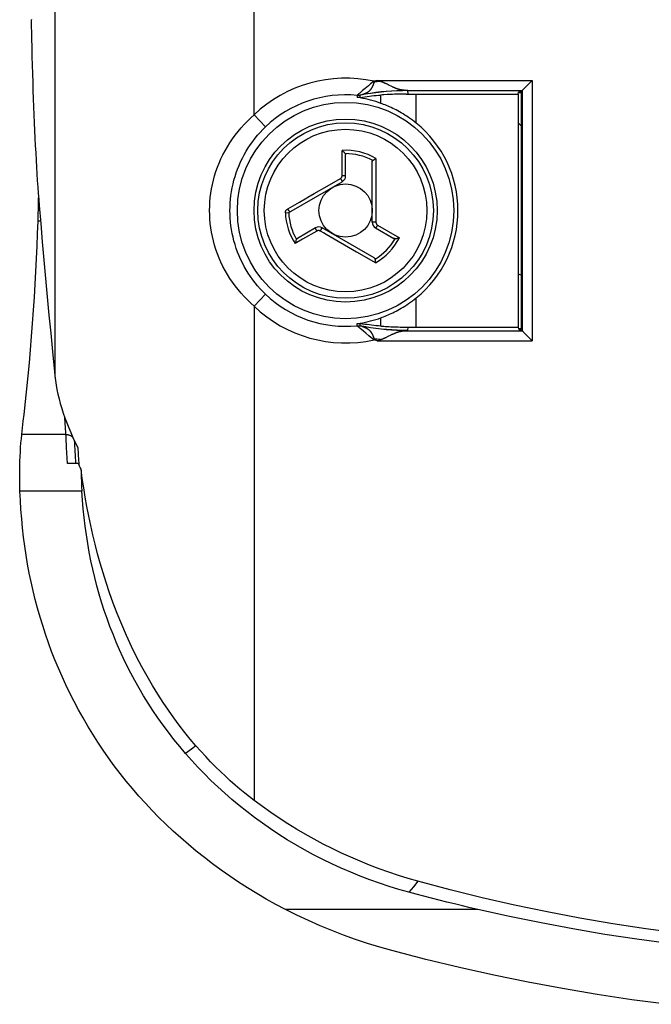
# Model space of a CAD drawing. Units: millimetres. Extents: x 127 to 180, y -19 to 239.
# Drawn here: x 127 to 145, y -19 to 11 of the extents above; entities that cross this region are included whole.
import ezdxf

# ---------------------------------------------------------------- set-up
doc = ezdxf.new("R2010")
doc.units = ezdxf.units.MM
doc.header["$LTSCALE"] = 16.335
doc.layers.get('0').update_dxf_attribs({"linetype": 'CONTINUOUS'})
for name, color, linetype in [('ASSI', 7, 'CONTINUOUS'), ('DRAFT', 7, 'CONTINUOUS'), ('RACCORDO', 7, 'CONTINUOUS'), ('SUPERFICI', 7, 'CONTINUOUS')]:
    doc.layers.add(name, color=color, linetype=linetype)

msp = doc.modelspace()

# ---------------------------------------------------------------- linework, layer by layer
at = {"color": 253, "linetype": 'CONTINUOUS'}
for p, q in [((136.214, 5.869), (136.214, 6.622)), ((137.229, 6.377), (137.229, 5.579)), ((135.761, 5.549), (136.163, 5.781)), ((135.369, 5.323), (135.761, 5.549)), ((137.229, 5.579), (137.229, 5.319)), ((134.577, 4.865), (134.934, 5.071)), ((134.934, 5.071), (135.154, 5.198)), ((135.154, 5.198), (135.179, 5.213)), ((135.179, 5.213), (135.369, 5.323)), ((137.229, 5.319), (137.229, 4.847)), ((134.507, 4.748), (134.607, 4.752)), ((137.229, 4.847), (137.229, 4.815)), ((135.453, 4.2), (135.023, 3.952)), ((135.737, 4.095), (135.651, 4.144)), ((137.279, 4.376), (137.931, 3.999)), ((135.023, 3.952), (134.801, 3.823)), ((136.648, 3.568), (135.737, 4.095)), ((136.677, 3.552), (136.648, 3.568)), ((137.212, 3.243), (136.677, 3.552))]:
    msp.add_line(p, q, dxfattribs=at)
at = {"color": 7, "linetype": 'CONTINUOUS'}
for p, q in [((136.304, 6.525), (136.288, 6.545)), ((136.316, 5.854), (136.316, 6.488)), ((137.116, 4.468), (137.116, 6.274)), ((137.229, 6.377), (137.205, 6.364)), ((134.607, 4.752), (136.216, 5.681)), ((135.416, 4.295), (134.867, 3.978)), ((137.179, 3.392), (135.616, 4.295)), ((137.216, 4.295), (137.765, 3.978)), ((134.841, 3.95), (134.831, 3.926)), ((137.802, 3.97), (137.828, 3.974)), ((137.212, 3.243), (137.212, 3.27))]:
    msp.add_line(p, q, dxfattribs=at)
for points in [[(136.288, 6.545), (136.279, 6.556), (136.269, 6.567), (136.258, 6.578), (136.248, 6.59), (136.237, 6.601), (136.226, 6.611), (136.214, 6.622)], [(136.304, 6.525), (136.306, 6.521), (136.308, 6.517), (136.31, 6.514), (136.312, 6.51), (136.313, 6.505), (136.314, 6.501), (136.315, 6.497), (136.315, 6.492), (136.316, 6.488)], [(137.116, 6.274), (137.116, 6.28), (137.117, 6.286), (137.118, 6.292), (137.119, 6.297), (137.121, 6.301), (137.124, 6.306), (137.127, 6.31), (137.13, 6.313), (137.134, 6.317)], [(137.205, 6.364), (137.194, 6.357), (137.182, 6.35), (137.171, 6.343), (137.161, 6.336), (137.151, 6.33), (137.142, 6.323), (137.134, 6.317)], [(134.831, 3.926), (134.826, 3.912), (134.821, 3.898), (134.817, 3.884), (134.813, 3.869), (134.808, 3.854), (134.805, 3.839), (134.801, 3.823)], [(134.841, 3.95), (134.843, 3.953), (134.845, 3.957), (134.847, 3.961), (134.85, 3.964), (134.853, 3.967), (134.856, 3.97), (134.859, 3.973), (134.863, 3.976), (134.867, 3.978)], [(137.802, 3.97), (137.798, 3.97), (137.794, 3.97), (137.789, 3.97), (137.785, 3.971), (137.781, 3.972), (137.777, 3.973), (137.773, 3.974), (137.769, 3.976), (137.765, 3.978)], [(137.828, 3.974), (137.842, 3.976), (137.857, 3.979), (137.871, 3.983), (137.887, 3.986), (137.902, 3.99), (137.917, 3.994), (137.931, 3.999)], [(137.179, 3.392), (137.184, 3.389), (137.189, 3.386), (137.193, 3.382), (137.197, 3.378), (137.2, 3.374), (137.203, 3.369), (137.205, 3.365), (137.206, 3.36), (137.207, 3.356)], [(137.212, 3.27), (137.212, 3.283), (137.212, 3.297), (137.211, 3.31), (137.211, 3.322), (137.21, 3.334), (137.209, 3.345), (137.207, 3.356)], [(128.376, -2.986), (128.376, -3.053), (128.378, -3.19), (128.382, -3.33), (128.388, -3.472), (128.395, -3.616)]]:
    msp.add_lwpolyline(points, dxfattribs=at)
at = {"color": 253, "linetype": 'CONTINUOUS'}
for points in [[(136.163, 5.781), (136.171, 5.786), (136.178, 5.791), (136.184, 5.797), (136.19, 5.804), (136.196, 5.811), (136.2, 5.818), (136.205, 5.826), (136.208, 5.834), (136.211, 5.843), (136.213, 5.851), (136.214, 5.86), (136.214, 5.869)], [(136.163, 5.781), (136.169, 5.771), (136.175, 5.762), (136.18, 5.752), (136.186, 5.742), (136.191, 5.733), (136.195, 5.724), (136.2, 5.716), (136.204, 5.709), (136.207, 5.702), (136.21, 5.696), (136.212, 5.691), (136.214, 5.687), (136.215, 5.684), (136.216, 5.682), (136.216, 5.681)], [(136.214, 5.869), (136.227, 5.869), (136.24, 5.869), (136.253, 5.868), (136.265, 5.867), (136.276, 5.866), (136.286, 5.865), (136.295, 5.863), (136.302, 5.862), (136.308, 5.86), (136.312, 5.858), (136.315, 5.856), (136.316, 5.854)], [(134.507, 4.748), (134.507, 4.755), (134.507, 4.763), (134.508, 4.77), (134.51, 4.777), (134.512, 4.785), (134.514, 4.792), (134.517, 4.8), (134.521, 4.807), (134.525, 4.815)], [(134.525, 4.815), (134.53, 4.821), (134.534, 4.828), (134.539, 4.834), (134.545, 4.84), (134.551, 4.846), (134.557, 4.851), (134.563, 4.856), (134.57, 4.861), (134.577, 4.865)], [(134.577, 4.865), (134.583, 4.856), (134.588, 4.846), (134.594, 4.836), (134.6, 4.827), (134.606, 4.818), (134.612, 4.81), (134.618, 4.803), (134.624, 4.796), (134.629, 4.791), (134.634, 4.786), (134.639, 4.782), (134.643, 4.78), (134.647, 4.778), (134.65, 4.777), (134.652, 4.778)], [(137.229, 4.815), (137.229, 4.579), (137.229, 4.54), (137.229, 4.463)], [(137.229, 4.463), (137.217, 4.463), (137.206, 4.463), (137.195, 4.463), (137.184, 4.464), (137.173, 4.464), (137.163, 4.464), (137.154, 4.464), (137.145, 4.465), (137.138, 4.465), (137.131, 4.466), (137.126, 4.466), (137.121, 4.467), (137.118, 4.467), (137.116, 4.468), (137.116, 4.468)], [(137.229, 4.463), (137.229, 4.454), (137.23, 4.446), (137.232, 4.437), (137.235, 4.429), (137.238, 4.421), (137.242, 4.413), (137.247, 4.405), (137.252, 4.398), (137.258, 4.392), (137.265, 4.386), (137.272, 4.38), (137.279, 4.376)], [(135.453, 4.2), (135.447, 4.211), (135.441, 4.223), (135.435, 4.234), (135.43, 4.245), (135.425, 4.255), (135.421, 4.264), (135.418, 4.272), (135.416, 4.28), (135.414, 4.286), (135.414, 4.29), (135.414, 4.293), (135.416, 4.295)], [(135.555, 4.2), (135.547, 4.204), (135.539, 4.207), (135.53, 4.21), (135.522, 4.212), (135.513, 4.213), (135.504, 4.213), (135.495, 4.213), (135.486, 4.212), (135.478, 4.21), (135.469, 4.207), (135.461, 4.204), (135.453, 4.2)], [(135.555, 4.2), (135.56, 4.21), (135.566, 4.219), (135.572, 4.229), (135.577, 4.238), (135.583, 4.248), (135.588, 4.256), (135.593, 4.264), (135.597, 4.271), (135.602, 4.278), (135.605, 4.283), (135.609, 4.288), (135.611, 4.291), (135.613, 4.294), (135.615, 4.295), (135.616, 4.295)], [(135.651, 4.144), (135.58, 4.185), (135.555, 4.2)], [(137.279, 4.376), (137.273, 4.364), (137.266, 4.353), (137.259, 4.343), (137.252, 4.333), (137.246, 4.324), (137.24, 4.316), (137.234, 4.309), (137.229, 4.303), (137.224, 4.299), (137.221, 4.296), (137.218, 4.295), (137.216, 4.295)]]:
    msp.add_lwpolyline(points, dxfattribs=at)
at = {"color": 7, "linetype": 'CONTINUOUS'}
for radius in [2.75, 0.8]:
    msp.add_circle((136.316, 4.815), radius, dxfattribs=at)
at = {"color": 253, "linetype": 'CONTINUOUS'}
for radius in [2.636, 2.442]:
    msp.add_circle((136.316, 4.815), radius, dxfattribs=at)
for radius, start, end in [(1.81, 59.7023, 93.2134), (1.71, 61.4247, 90.3977), (1.81, 182.1073, 213.2134), (1.71, 182.1073, 210.3977), (1.71, 301.4247, 330.3977), (1.81, 299.7023, 333.2134)]:
    msp.add_arc((136.316, 4.815), radius, start, end, dxfattribs=at)
at = {"color": 7, "linetype": 'CONTINUOUS'}
for centre, start, end in [((136.116, 5.854), 300, 360), ((137.316, 4.468), 180, 240), ((135.516, 4.122), 60, 120)]:
    msp.add_arc(centre, 0.2, start, end, dxfattribs=at)
at = {"layer": 'ASSI', "color": 7, "linetype": 'CONTINUOUS'}
msp.add_line((126.871, 10.523), (126.883, 9.98), dxfattribs=at)
for points in [[(126.88, 10.559), (126.871, 10.523)], [(126.883, 9.98), (126.889, 9.712), (126.896, 9.447), (126.903, 9.185), (126.911, 8.926), (126.919, 8.67), (126.927, 8.418), (126.936, 8.17), (126.945, 7.926), (126.954, 7.686), (126.964, 7.45), (126.975, 7.218), (126.985, 6.99), (126.996, 6.767), (127.008, 6.547), (127.019, 6.332), (127.032, 6.122), (127.044, 5.917), (127.057, 5.717), (127.07, 5.522), (127.084, 5.333), (127.098, 5.15), (127.113, 4.971)], [(127.091, 4.88), (127.094, 5.083), (127.095, 5.196)], [(127.08, 4.492), (127.086, 4.684), (127.091, 4.88)]]:
    msp.add_lwpolyline(points, dxfattribs=at)
at = {"layer": 'DRAFT', "color": 7, "linetype": 'CONTINUOUS'}
for p, q in [((141.497, 8.315), (141.511, 8.369)), ((141.497, 8.315), (141.497, 1.315)), ((141.516, 8.388), (141.602, 8.388)), ((141.516, 8.388), (141.516, 8.365)), ((141.516, 8.365), (141.602, 8.365)), ((141.602, 1.241), (141.602, 8.388)), ((141.497, 1.315), (141.511, 1.26)), ((141.602, 1.265), (141.516, 1.265)), ((141.516, 1.265), (141.516, 1.241)), ((141.516, 1.241), (141.602, 1.241))]:
    msp.add_line(p, q, dxfattribs=at)
msp.add_circle((136.316, 4.815), 3.25, dxfattribs=at)
at = {"layer": 'RACCORDO', "color": 253, "linetype": 'CONTINUOUS'}
for p, q in [((133.569, 7.691), (133.569, 125.139)), ((127.586, 50.093), (127.586, -0.155)), ((137.068, 8.617), (137.001, 8.562)), ((137.265, 8.723), (137.17, 8.699)), ((137.177, 8.669), (137.17, 8.699)), ((137.177, 8.669), (137.265, 8.723)), ((137.364, 8.692), (137.177, 8.669)), ((137.265, 8.723), (141.92, 8.723)), ((137.443, 8.664), (137.433, 8.668)), ((137.453, 8.66), (137.443, 8.664)), ((137.464, 8.655), (137.453, 8.66)), ((137.474, 8.651), (137.464, 8.655)), ((137.485, 8.646), (137.474, 8.651)), ((137.497, 8.641), (137.485, 8.646)), ((137.508, 8.635), (137.497, 8.641)), ((137.521, 8.63), (137.508, 8.635)), ((137.533, 8.624), (137.521, 8.63)), ((137.547, 8.617), (137.533, 8.624)), ((137.568, 8.607), (137.547, 8.617)), ((137.599, 8.592), (137.568, 8.607)), ((141.92, 8.723), (141.92, 0.906)), ((136.677, 8.29), (136.674, 8.287)), ((136.68, 8.292), (136.677, 8.29)), ((136.683, 8.296), (136.68, 8.292)), ((136.689, 8.301), (136.683, 8.296)), ((136.697, 8.307), (136.689, 8.301)), ((136.723, 8.33), (136.708, 8.318)), ((136.741, 8.346), (136.723, 8.33)), ((136.775, 8.374), (136.741, 8.346)), ((136.761, 8.284), (136.764, 8.285)), ((136.764, 8.285), (136.767, 8.286)), ((136.767, 8.286), (136.773, 8.288)), ((136.773, 8.288), (136.805, 8.299)), ((136.827, 8.418), (136.775, 8.374)), ((136.805, 8.299), (136.82, 8.304)), ((136.82, 8.304), (136.832, 8.308)), ((136.907, 8.485), (136.827, 8.418)), ((136.832, 8.308), (136.841, 8.311)), ((136.841, 8.311), (136.85, 8.315)), ((136.85, 8.315), (136.859, 8.318)), ((136.859, 8.318), (136.869, 8.322)), ((137.001, 8.562), (136.907, 8.485)), ((137.376, 8.036), (137.376, 8.286)), ((137.703, 8.541), (137.681, 8.551)), ((137.725, 8.53), (137.703, 8.541)), ((138.077, 8.427), (138.069, 8.428)), ((138.085, 8.426), (138.077, 8.427)), ((138.093, 8.426), (138.085, 8.426)), ((138.1, 8.426), (138.093, 8.426)), ((138.107, 8.425), (138.1, 8.426)), ((138.114, 8.425), (138.107, 8.425)), ((138.12, 8.425), (138.114, 8.425)), ((138.13, 8.424), (138.12, 8.425)), ((138.139, 8.424), (138.13, 8.424)), ((138.147, 8.424), (138.139, 8.424)), ((138.157, 8.424), (138.147, 8.424)), ((138.169, 8.423), (138.157, 8.424)), ((138.169, 8.423), (141.62, 8.423)), ((138.195, 8.316), (138.181, 8.417)), ((138.437, 7.441), (138.437, 8.315)), ((141.62, 8.423), (141.62, 1.206)), ((136.663, 8.275), (136.667, 8.213)), ((136.755, 8.213), (136.75, 8.279)), ((133.569, 7.691), (133.914, 7.33)), ((127.153, 4.492), (127.08, 4.492)), ((133.569, 1.939), (133.914, 2.3)), ((138.437, 1.315), (138.437, 2.189)), ((133.569, 1.939), (133.569, -12.906)), ((137.376, 1.344), (137.376, 1.594)), ((136.663, 1.355), (136.667, 1.417)), ((136.684, 1.334), (136.68, 1.337)), ((136.688, 1.33), (136.684, 1.334)), ((136.695, 1.324), (136.688, 1.33)), ((136.703, 1.316), (136.695, 1.324)), ((136.713, 1.308), (136.703, 1.316)), ((136.729, 1.294), (136.713, 1.308)), ((136.754, 1.273), (136.729, 1.294)), ((136.75, 1.351), (136.755, 1.416)), ((136.792, 1.241), (136.754, 1.273)), ((136.767, 1.344), (136.764, 1.345)), ((136.774, 1.341), (136.767, 1.344)), ((136.813, 1.328), (136.774, 1.341)), ((136.851, 1.192), (136.792, 1.241)), ((136.824, 1.324), (136.813, 1.328)), ((136.833, 1.321), (136.824, 1.324)), ((136.842, 1.318), (136.833, 1.321)), ((136.851, 1.315), (136.842, 1.318)), ((136.86, 1.311), (136.851, 1.315)), ((136.928, 1.127), (136.851, 1.192)), ((138.065, 1.202), (138.073, 1.202)), ((138.073, 1.202), (138.081, 1.203)), ((138.081, 1.203), (138.089, 1.203)), ((138.089, 1.203), (138.096, 1.204)), ((138.096, 1.204), (138.103, 1.204)), ((138.103, 1.204), (138.11, 1.205)), ((138.11, 1.205), (138.117, 1.205)), ((138.126, 1.205), (138.136, 1.206)), ((138.136, 1.206), (138.144, 1.206)), ((138.144, 1.206), (138.155, 1.206)), ((138.155, 1.206), (138.164, 1.206)), ((138.164, 1.206), (138.169, 1.206)), ((138.169, 1.206), (141.62, 1.206)), ((138.181, 1.213), (138.195, 1.314)), ((137.015, 1.056), (136.928, 1.127)), ((137.126, 0.966), (137.015, 1.056)), ((137.17, 0.93), (137.126, 0.966)), ((137.16, 1.016), (137.159, 1.021)), ((137.162, 1.011), (137.16, 1.016)), ((137.164, 1.006), (137.162, 1.011)), ((137.165, 1.001), (137.164, 1.006)), ((137.167, 0.997), (137.165, 1.001)), ((137.168, 0.993), (137.167, 0.997)), ((137.17, 0.93), (137.177, 0.96)), ((137.265, 0.906), (137.17, 0.93)), ((137.364, 0.937), (137.177, 0.96)), ((137.265, 0.906), (137.177, 0.96)), ((137.265, 0.906), (137.367, 0.938)), ((137.265, 0.906), (141.92, 0.906)), ((137.406, 0.951), (137.414, 0.955)), ((137.414, 0.955), (137.423, 0.958)), ((137.423, 0.958), (137.431, 0.961)), ((137.431, 0.961), (137.44, 0.965)), ((137.44, 0.965), (137.45, 0.969)), ((137.45, 0.969), (137.459, 0.973)), ((137.459, 0.973), (137.469, 0.977)), ((137.469, 0.977), (137.478, 0.981)), ((137.478, 0.981), (137.488, 0.985)), ((137.488, 0.985), (137.498, 0.99)), ((137.498, 0.99), (137.509, 0.994)), ((137.509, 0.994), (137.519, 0.999)), ((137.519, 0.999), (137.53, 1.005)), ((137.53, 1.005), (137.542, 1.01)), ((137.542, 1.01), (137.56, 1.019)), ((137.56, 1.019), (137.579, 1.028)), ((137.579, 1.028), (137.681, 1.079)), ((137.681, 1.079), (137.7, 1.087)), ((137.7, 1.087), (137.719, 1.097)), ((127.915, -1.913), (126.59, -1.913)), ((127.966, -2.785), (127.937, -2.306)), ((128.395, -3.616), (126.537, -3.616))]:
    msp.add_line(p, q, dxfattribs=at)
at = {"layer": 'RACCORDO', "color": 7, "linetype": 'CONTINUOUS'}
for p, q in [((141.62, 8.423), (141.602, 8.388)), ((141.62, 8.423), (141.62, 8.423)), ((141.635, 8.439), (141.647, 8.451)), ((138.356, 1.315), (141.497, 1.315)), ((141.62, 1.206), (141.602, 1.241)), ((141.62, 1.206), (141.62, 1.206)), ((141.635, 1.191), (141.647, 1.179)), ((126.635, -1.509), (126.658, -1.308)), ((126.59, -1.913), (126.612, -1.71)), ((126.612, -1.71), (126.635, -1.509)), ((128.304, -2.785), (127.966, -2.785))]:
    msp.add_line(p, q, dxfattribs=at)
at = {"layer": 'RACCORDO', "color": 253, "linetype": 'CONTINUOUS'}
for points in [[(136.869, 8.322), (136.874, 8.324), (136.879, 8.326), (136.884, 8.328), (136.889, 8.33), (136.894, 8.332), (136.899, 8.334), (136.905, 8.336), (136.91, 8.339), (136.915, 8.341), (136.921, 8.343), (136.926, 8.346), (136.932, 8.349), (136.938, 8.351), (136.943, 8.354), (136.949, 8.357), (136.954, 8.36), (136.96, 8.363), (136.966, 8.366), (136.972, 8.369), (136.977, 8.373), (136.983, 8.376), (136.989, 8.38), (136.994, 8.384), (137, 8.387), (137.006, 8.392), (137.012, 8.396), (137.017, 8.4), (137.023, 8.405), (137.029, 8.409), (137.035, 8.414), (137.04, 8.42), (137.046, 8.425), (137.052, 8.431), (137.058, 8.437), (137.063, 8.443), (137.069, 8.449), (137.075, 8.456), (137.08, 8.463), (137.085, 8.469), (137.09, 8.476), (137.095, 8.483), (137.099, 8.49), (137.104, 8.496), (137.108, 8.502), (137.111, 8.509), (137.115, 8.515), (137.118, 8.52), (137.121, 8.526), (137.124, 8.532), (137.127, 8.537), (137.13, 8.542), (137.132, 8.547), (137.135, 8.552), (137.137, 8.557), (137.139, 8.561), (137.141, 8.566), (137.143, 8.57), (137.145, 8.574), (137.146, 8.578), (137.148, 8.582), (137.15, 8.586), (137.151, 8.589), (137.152, 8.593), (137.154, 8.596), (137.155, 8.6), (137.156, 8.603), (137.158, 8.606), (137.159, 8.609), (137.16, 8.612), (137.161, 8.615), (137.162, 8.618), (137.163, 8.62), (137.164, 8.623), (137.165, 8.626), (137.166, 8.628), (137.166, 8.631), (137.167, 8.633), (137.168, 8.636), (137.169, 8.638), (137.169, 8.64), (137.17, 8.642), (137.171, 8.645), (137.171, 8.647), (137.172, 8.649), (137.173, 8.651), (137.173, 8.653), (137.174, 8.655), (137.174, 8.656), (137.174, 8.658), (137.175, 8.66), (137.175, 8.662), (137.176, 8.663), (137.176, 8.665), (137.176, 8.666), (137.177, 8.668), (137.177, 8.669)], [(137.17, 8.699), (137.148, 8.682), (137.068, 8.617)], [(137.433, 8.668), (137.428, 8.67), (137.423, 8.672), (137.418, 8.674), (137.413, 8.675), (137.409, 8.677), (137.404, 8.679), (137.399, 8.681), (137.395, 8.682), (137.39, 8.684), (137.386, 8.685), (137.381, 8.687), (137.377, 8.688), (137.373, 8.69), (137.368, 8.691), (137.265, 8.723)], [(137.681, 8.551), (137.633, 8.575), (137.599, 8.592)], [(136.674, 8.287), (136.673, 8.286), (136.672, 8.285), (136.671, 8.283), (136.669, 8.282), (136.668, 8.281), (136.667, 8.28), (136.667, 8.279), (136.666, 8.279), (136.665, 8.278), (136.665, 8.277), (136.664, 8.276), (136.664, 8.276), (136.663, 8.275), (136.663, 8.275)], [(136.708, 8.318), (136.705, 8.315), (136.697, 8.307)], [(138.181, 8.417), (138.021, 8.415), (137.861, 8.41), (137.701, 8.401), (137.542, 8.389), (137.383, 8.374), (137.224, 8.355), (137.066, 8.333), (136.908, 8.308), (136.75, 8.279)], [(138.169, 8.423), (138.011, 8.421), (137.853, 8.415), (137.695, 8.406), (137.537, 8.394), (137.38, 8.378), (137.223, 8.359), (137.066, 8.336), (136.91, 8.31), (136.755, 8.281)], [(136.755, 8.281), (136.755, 8.282), (136.756, 8.282), (136.757, 8.282), (136.759, 8.283), (136.76, 8.283), (136.761, 8.284)], [(138.069, 8.428), (138.061, 8.428), (138.057, 8.429), (138.053, 8.429), (138.048, 8.43), (138.044, 8.43), (138.039, 8.431), (138.034, 8.431), (138.03, 8.432), (138.025, 8.432), (138.02, 8.433), (138.015, 8.434), (138.01, 8.434), (138.005, 8.435), (137.999, 8.436), (137.994, 8.437), (137.988, 8.438), (137.983, 8.439), (137.977, 8.44), (137.971, 8.441), (137.965, 8.443), (137.959, 8.444), (137.953, 8.445), (137.946, 8.447), (137.94, 8.448), (137.933, 8.45), (137.926, 8.452), (137.919, 8.454), (137.912, 8.456), (137.904, 8.458), (137.897, 8.461), (137.889, 8.463), (137.881, 8.466), (137.873, 8.469), (137.864, 8.472), (137.855, 8.475), (137.846, 8.478), (137.836, 8.482), (137.827, 8.486), (137.816, 8.49), (137.806, 8.494), (137.795, 8.499), (137.784, 8.503), (137.772, 8.509), (137.76, 8.514), (137.748, 8.519), (137.737, 8.525), (137.725, 8.53)], [(138.181, 8.417), (138.18, 8.417), (138.18, 8.418), (138.18, 8.418), (138.179, 8.419), (138.178, 8.42), (138.178, 8.42), (138.177, 8.421), (138.175, 8.421), (138.174, 8.422), (138.173, 8.422), (138.171, 8.423), (138.169, 8.423)], [(136.75, 8.279), (136.741, 8.277), (136.731, 8.276), (136.722, 8.275), (136.712, 8.274), (136.702, 8.274), (136.692, 8.273), (136.683, 8.274), (136.673, 8.274), (136.663, 8.275)], [(136.75, 8.279), (136.751, 8.279), (136.751, 8.279), (136.751, 8.279), (136.751, 8.28), (136.751, 8.28), (136.752, 8.28), (136.752, 8.28), (136.752, 8.28), (136.753, 8.281), (136.753, 8.281), (136.754, 8.281), (136.755, 8.281)], [(133.569, 1.939), (133.466, 2.031), (133.366, 2.128), (133.27, 2.228), (133.177, 2.331), (133.087, 2.439), (133.001, 2.549), (132.919, 2.662), (132.841, 2.778), (132.767, 2.896), (132.698, 3.016), (132.633, 3.139), (132.574, 3.263), (132.519, 3.388), (132.468, 3.515), (132.423, 3.643), (132.383, 3.772), (132.347, 3.901), (132.316, 4.031), (132.29, 4.161), (132.269, 4.291), (132.253, 4.422), (132.241, 4.553), (132.234, 4.684), (132.232, 4.815), (132.234, 4.946), (132.241, 5.077), (132.253, 5.207), (132.269, 5.338), (132.29, 5.468), (132.316, 5.598), (132.347, 5.728), (132.382, 5.857), (132.423, 5.986), (132.468, 6.114), (132.518, 6.241), (132.573, 6.366), (132.633, 6.49), (132.698, 6.613), (132.767, 6.734), (132.84, 6.852), (132.919, 6.968), (133.001, 7.081), (133.087, 7.191), (133.177, 7.298), (133.27, 7.402), (133.366, 7.502), (133.466, 7.598), (133.569, 7.691)], [(141.602, 7.343), (141.597, 7.348), (141.497, 7.454)], [(133.914, 2.3), (133.832, 2.381), (133.752, 2.465), (133.674, 2.553), (133.6, 2.644), (133.528, 2.737), (133.459, 2.834), (133.393, 2.932), (133.33, 3.034), (133.271, 3.137), (133.216, 3.243), (133.164, 3.35), (133.116, 3.458), (133.072, 3.568), (133.032, 3.679), (132.996, 3.791), (132.964, 3.903), (132.935, 4.016), (132.91, 4.13), (132.89, 4.243), (132.873, 4.357), (132.86, 4.471), (132.85, 4.586), (132.845, 4.7), (132.843, 4.815), (132.845, 4.929), (132.85, 5.044), (132.86, 5.158), (132.873, 5.272), (132.89, 5.386), (132.91, 5.5), (132.935, 5.613), (132.963, 5.726), (132.996, 5.839), (133.032, 5.95), (133.072, 6.061), (133.116, 6.171), (133.164, 6.28), (133.216, 6.387), (133.271, 6.492), (133.33, 6.596), (133.393, 6.697), (133.458, 6.796), (133.527, 6.892), (133.599, 6.986), (133.674, 7.077), (133.752, 7.164), (133.831, 7.248), (133.914, 7.33)], [(141.497, 2.91), (141.552, 2.894), (141.602, 2.879)], [(136.663, 1.355), (136.673, 1.355), (136.683, 1.356), (136.692, 1.356), (136.702, 1.356), (136.712, 1.356), (136.722, 1.355), (136.731, 1.354), (136.741, 1.352), (136.75, 1.351)], [(136.68, 1.337), (136.677, 1.34), (136.675, 1.341), (136.674, 1.343), (136.673, 1.344), (136.671, 1.345), (136.67, 1.347), (136.669, 1.348), (136.668, 1.349), (136.667, 1.35), (136.666, 1.351), (136.665, 1.352), (136.664, 1.353), (136.664, 1.354), (136.663, 1.354), (136.663, 1.355)], [(138.181, 1.213), (138.021, 1.215), (137.861, 1.22), (137.701, 1.228), (137.542, 1.24), (137.383, 1.256), (137.224, 1.274), (137.066, 1.296), (136.908, 1.322), (136.75, 1.351)], [(136.755, 1.348), (136.754, 1.349), (136.753, 1.349), (136.753, 1.349), (136.752, 1.349), (136.752, 1.35), (136.752, 1.35), (136.751, 1.35), (136.751, 1.35), (136.751, 1.35), (136.751, 1.35), (136.751, 1.351), (136.75, 1.351)], [(138.169, 1.206), (138.011, 1.209), (137.853, 1.214), (137.695, 1.223), (137.537, 1.236), (137.38, 1.252), (137.223, 1.271), (137.066, 1.293), (136.91, 1.319), (136.755, 1.348)], [(136.764, 1.345), (136.761, 1.346), (136.76, 1.346), (136.759, 1.347), (136.757, 1.347), (136.756, 1.348), (136.755, 1.348), (136.755, 1.348)], [(137.155, 1.029), (137.154, 1.032), (137.153, 1.035), (137.152, 1.038), (137.151, 1.041), (137.149, 1.045), (137.148, 1.048), (137.147, 1.051), (137.145, 1.055), (137.143, 1.058), (137.142, 1.062), (137.14, 1.066), (137.138, 1.07), (137.136, 1.074), (137.134, 1.078), (137.132, 1.082), (137.13, 1.087), (137.128, 1.091), (137.125, 1.096), (137.123, 1.101), (137.12, 1.106), (137.117, 1.111), (137.114, 1.116), (137.111, 1.121), (137.108, 1.126), (137.105, 1.132), (137.101, 1.137), (137.097, 1.143), (137.093, 1.149), (137.089, 1.155), (137.085, 1.161), (137.08, 1.167), (137.075, 1.174), (137.069, 1.18), (137.064, 1.187), (137.058, 1.193), (137.051, 1.2), (137.045, 1.206), (137.038, 1.212), (137.032, 1.218), (137.026, 1.223), (137.019, 1.228), (137.013, 1.233), (137.007, 1.238), (137.001, 1.242), (136.994, 1.246), (136.988, 1.25), (136.982, 1.254), (136.976, 1.258), (136.97, 1.261), (136.964, 1.265), (136.958, 1.268), (136.952, 1.271), (136.946, 1.274), (136.941, 1.277), (136.935, 1.28), (136.929, 1.282), (136.923, 1.285), (136.918, 1.288), (136.912, 1.29), (136.907, 1.293), (136.901, 1.295), (136.896, 1.297), (136.891, 1.299), (136.885, 1.302), (136.88, 1.304), (136.875, 1.306), (136.87, 1.308), (136.86, 1.311)], [(137.719, 1.097), (137.739, 1.106), (137.75, 1.111), (137.76, 1.116), (137.771, 1.121), (137.783, 1.126), (137.794, 1.131), (137.806, 1.136), (137.817, 1.14), (137.829, 1.145), (137.84, 1.149), (137.85, 1.153), (137.86, 1.157), (137.87, 1.16), (137.879, 1.163), (137.888, 1.166), (137.896, 1.169), (137.905, 1.171), (137.912, 1.174), (137.92, 1.176), (137.928, 1.178), (137.935, 1.18), (137.942, 1.182), (137.949, 1.183), (137.955, 1.185), (137.962, 1.186), (137.968, 1.188), (137.974, 1.189), (137.98, 1.19), (137.986, 1.191), (137.992, 1.192), (137.997, 1.193), (138.003, 1.194), (138.008, 1.195), (138.013, 1.196), (138.018, 1.197), (138.023, 1.197), (138.028, 1.198), (138.033, 1.198), (138.038, 1.199), (138.043, 1.2), (138.047, 1.2), (138.052, 1.2), (138.056, 1.201), (138.06, 1.201), (138.065, 1.202)], [(138.117, 1.205), (138.123, 1.205), (138.126, 1.205)], [(138.169, 1.206), (138.171, 1.207), (138.173, 1.207), (138.174, 1.208), (138.175, 1.208), (138.177, 1.209), (138.178, 1.21), (138.178, 1.21), (138.179, 1.211), (138.18, 1.211), (138.18, 1.212), (138.18, 1.212), (138.181, 1.213)], [(137.159, 1.021), (137.158, 1.024), (137.155, 1.029)], [(137.17, 0.987), (137.17, 0.989), (137.168, 0.993)], [(137.177, 0.96), (137.177, 0.961), (137.177, 0.963), (137.176, 0.964), (137.176, 0.965), (137.176, 0.967), (137.175, 0.968), (137.175, 0.97), (137.175, 0.971), (137.174, 0.973), (137.174, 0.974), (137.173, 0.976), (137.173, 0.977), (137.172, 0.979), (137.172, 0.981), (137.171, 0.983), (137.17, 0.987)], [(137.367, 0.938), (137.371, 0.939), (137.375, 0.941), (137.382, 0.943)], [(137.382, 0.943), (137.386, 0.944), (137.394, 0.947)], [(137.394, 0.947), (137.398, 0.948), (137.406, 0.951)], [(127.937, -2.306), (127.921, -2.014), (127.886, -1.414)], [(127.915, -1.913), (127.933, -1.913), (127.951, -1.915), (127.969, -1.917), (127.986, -1.92), (128.004, -1.924), (128.02, -1.93), (128.036, -1.936), (128.052, -1.943), (128.067, -1.951), (128.081, -1.96), (128.094, -1.97), (128.106, -1.98), (128.117, -1.992), (128.125, -2.001)]]:
    msp.add_lwpolyline(points, dxfattribs=at)
at = {"layer": 'RACCORDO', "color": 7, "linetype": 'CONTINUOUS'}
for points in [[(141.647, 8.451), (141.662, 8.465), (141.92, 8.723)], [(136.755, 8.213), (136.824, 8.224), (136.892, 8.234), (136.961, 8.243), (137.03, 8.252), (137.099, 8.26), (137.168, 8.267), (137.237, 8.274), (137.307, 8.28), (137.376, 8.286)], [(137.468, 8.292), (137.421, 8.289), (137.376, 8.286)], [(138.134, 8.316), (138.073, 8.315), (138.014, 8.315), (137.955, 8.314), (137.896, 8.312), (137.839, 8.311), (137.782, 8.309), (137.727, 8.306), (137.672, 8.304), (137.619, 8.301), (137.567, 8.298), (137.468, 8.292)], [(138.134, 8.316), (138.235, 8.315), (141.497, 8.315)], [(141.62, 8.423), (141.621, 8.425), (141.623, 8.427), (141.627, 8.43), (141.631, 8.434), (141.635, 8.439)], [(137.376, 8.036), (137.301, 8.062), (137.224, 8.087), (137.147, 8.111), (137.069, 8.132), (136.99, 8.152), (136.91, 8.17), (136.83, 8.186), (136.749, 8.2), (136.667, 8.213)], [(136.755, 8.213), (136.741, 8.211), (136.726, 8.21), (136.712, 8.21), (136.697, 8.21), (136.682, 8.211), (136.667, 8.213)], [(138.437, 7.441), (138.379, 7.486), (138.321, 7.53), (138.264, 7.572), (138.208, 7.611), (138.151, 7.649), (138.096, 7.685), (138.041, 7.718), (137.987, 7.75), (137.935, 7.78), (137.883, 7.809), (137.832, 7.836), (137.782, 7.861), (137.733, 7.885), (137.685, 7.908), (137.638, 7.93), (137.591, 7.95), (137.546, 7.969), (137.501, 7.988), (137.458, 8.005), (137.417, 8.021), (137.376, 8.036)], [(137.376, 1.594), (137.417, 1.609), (137.458, 1.625), (137.501, 1.642), (137.546, 1.66), (137.591, 1.68), (137.638, 1.7), (137.685, 1.722), (137.733, 1.744), (137.782, 1.768), (137.832, 1.794), (137.883, 1.821), (137.935, 1.849), (137.987, 1.879), (138.041, 1.911), (138.096, 1.945), (138.151, 1.981), (138.208, 2.018), (138.264, 2.058), (138.321, 2.1), (138.379, 2.143), (138.437, 2.189)], [(136.667, 1.417), (136.749, 1.429), (136.83, 1.444), (136.91, 1.46), (136.99, 1.478), (137.069, 1.497), (137.147, 1.519), (137.224, 1.542), (137.301, 1.567), (137.376, 1.594)], [(136.667, 1.417), (136.682, 1.419), (136.697, 1.42), (136.712, 1.42), (136.726, 1.419), (136.741, 1.418), (136.755, 1.416)], [(137.376, 1.344), (137.307, 1.35), (137.237, 1.356), (137.168, 1.362), (137.099, 1.37), (137.03, 1.378), (136.961, 1.387), (136.892, 1.396), (136.824, 1.406), (136.755, 1.416)], [(137.376, 1.344), (137.421, 1.341), (137.468, 1.338), (137.517, 1.334), (137.619, 1.328)], [(137.619, 1.328), (137.672, 1.326), (137.727, 1.323), (137.782, 1.321), (137.839, 1.319), (137.896, 1.317), (137.955, 1.316), (138.014, 1.315), (138.073, 1.314), (138.134, 1.314), (138.356, 1.315)], [(141.62, 1.206), (141.621, 1.205), (141.623, 1.203), (141.627, 1.2), (141.631, 1.196), (141.635, 1.191)], [(141.647, 1.179), (141.662, 1.164), (141.92, 0.906)], [(126.537, -3.616), (126.532, -3.46), (126.529, -3.306), (126.528, -3.154), (126.529, -3.005), (126.531, -2.858), (126.535, -2.714), (126.541, -2.573), (126.548, -2.435), (126.557, -2.3), (126.567, -2.168), (126.578, -2.039), (126.59, -1.913)], [(130.11, -12.776), (129.916, -12.551), (129.728, -12.324), (129.545, -12.094), (129.369, -11.862), (129.198, -11.628), (129.034, -11.392), (128.874, -11.154), (128.72, -10.914), (128.572, -10.672), (128.43, -10.428), (128.293, -10.182), (128.161, -9.935), (128.035, -9.687), (127.915, -9.438), (127.8, -9.188), (127.69, -8.936), (127.585, -8.682), (127.486, -8.427), (127.391, -8.171), (127.302, -7.914), (127.218, -7.655), (127.139, -7.396), (127.065, -7.135), (126.996, -6.872), (126.931, -6.609), (126.872, -6.344), (126.817, -6.077), (126.767, -5.808), (126.722, -5.538), (126.681, -5.266), (126.645, -4.993), (126.614, -4.718), (126.588, -4.443), (126.566, -4.167), (126.549, -3.892), (126.537, -3.616)], [(131.512, -11.498), (131.334, -11.287), (131.162, -11.075), (130.996, -10.86), (130.835, -10.643), (130.68, -10.425), (130.531, -10.204), (130.387, -9.982), (130.249, -9.759), (130.116, -9.533), (129.989, -9.307), (129.866, -9.078), (129.749, -8.849), (129.637, -8.618), (129.53, -8.385), (129.428, -8.151), (129.331, -7.915), (129.238, -7.677), (129.151, -7.437), (129.067, -7.196), (128.989, -6.952), (128.915, -6.707), (128.846, -6.459), (128.782, -6.209), (128.722, -5.958), (128.667, -5.704), (128.617, -5.448), (128.571, -5.191), (128.53, -4.931), (128.494, -4.67), (128.462, -4.408), (128.435, -4.145), (128.413, -3.881), (128.395, -3.616)]]:
    msp.add_lwpolyline(points, dxfattribs=at)
at = {"layer": 'RACCORDO', "color": 253, "linetype": 'CONTINUOUS'}
for radius, start, end in [(3.977, 77.6005, 133.6839), (3.478, 84.2616, 133.6839), (3.478, 226.3161, 275.7384), (3.977, 226.3161, 282.3995)]:
    msp.add_arc((136.316, 4.815), radius, start, end, dxfattribs=at)
at = {"layer": 'RACCORDO', "color": 7, "linetype": 'CONTINUOUS'}
for centre, radius, start, end in [((136.316, 4.815), 3.376, 308.9326, 51.0674), ((413.746, 14.515), 286.064, 183.32638, 183.46713)]:
    msp.add_arc(centre, radius, start, end, dxfattribs=at)
at = {"layer": 'SUPERFICI', "color": 7, "linetype": 'CONTINUOUS'}
for p, q in [((127.574, -0.032), (127.586, -0.155)), ((128.128, -2.007), (128.198, -2.157)), ((128.198, -2.157), (128.271, -2.308)), ((128.326, -2.862), (128.304, -2.817)), ((128.348, -2.907), (128.326, -2.862)), ((128.371, -2.952), (128.348, -2.907))]:
    msp.add_line(p, q, dxfattribs=at)
at = {"layer": 'SUPERFICI', "color": 253, "linetype": 'CONTINUOUS'}
msp.add_line((140.292, -16.183), (134.512, -16.183), dxfattribs=at)
at = {"layer": 'SUPERFICI', "color": 7, "linetype": 'CONTINUOUS'}
for points in [[(127.113, 4.971), (127.159, 4.422), (127.206, 3.873), (127.255, 3.323), (127.304, 2.774), (127.355, 2.225), (127.406, 1.676), (127.459, 1.127), (127.513, 0.578), (127.574, -0.032)], [(126.658, -1.308), (126.702, -0.925), (126.743, -0.539), (126.783, -0.151), (126.82, 0.241), (126.854, 0.635), (126.887, 1.029), (126.917, 1.424), (126.944, 1.818), (126.97, 2.211), (126.993, 2.601), (127.014, 2.989), (127.033, 3.372), (127.051, 3.75), (127.066, 4.124), (127.08, 4.492)], [(127.586, -0.155), (127.602, -0.291), (127.622, -0.427), (127.647, -0.565), (127.676, -0.704), (127.71, -0.844), (127.748, -0.986), (127.791, -1.128), (127.837, -1.272), (127.887, -1.417), (127.942, -1.562), (128, -1.709), (128.062, -1.857), (128.128, -2.007)], [(131.82, -11.262), (131.653, -11.066), (131.487, -10.861), (131.322, -10.648), (131.159, -10.428), (130.997, -10.199), (130.835, -9.96), (130.674, -9.71), (130.514, -9.449), (130.356, -9.176), (130.198, -8.889), (130.041, -8.589), (129.889, -8.279), (129.739, -7.955), (129.594, -7.621), (129.46, -7.293), (129.339, -6.977), (129.228, -6.666), (129.126, -6.363), (129.032, -6.068), (128.947, -5.779), (128.868, -5.493), (128.794, -5.209), (128.726, -4.928), (128.662, -4.646), (128.603, -4.363), (128.548, -4.079), (128.497, -3.796), (128.451, -3.514), (128.409, -3.233), (128.371, -2.952)], [(138.212, -15.661), (137.92, -15.579), (137.629, -15.49), (137.338, -15.393), (137.048, -15.29), (136.759, -15.18), (136.472, -15.064), (136.188, -14.942), (135.906, -14.813), (135.628, -14.678), (135.354, -14.538), (135.084, -14.391), (134.82, -14.24), (134.561, -14.085), (134.308, -13.925), (134.06, -13.76), (133.817, -13.592), (133.58, -13.419), (133.349, -13.242), (133.123, -13.061), (132.902, -12.877), (132.687, -12.689), (132.477, -12.499), (132.273, -12.304), (132.075, -12.107), (131.882, -11.907), (131.694, -11.704), (131.512, -11.498)], [(133.569, -12.906), (133.428, -12.798), (133.286, -12.685), (133.143, -12.567), (132.998, -12.443), (132.852, -12.315), (132.705, -12.181), (132.558, -12.041), (132.41, -11.896), (132.262, -11.746), (132.115, -11.59), (131.967, -11.429), (131.82, -11.262)], [(134.512, -16.183), (134.219, -16.029), (133.932, -15.869), (133.649, -15.705), (133.373, -15.535), (133.102, -15.362), (132.836, -15.183), (132.576, -15.001), (132.322, -14.814), (132.074, -14.624), (131.832, -14.431), (131.595, -14.234), (131.365, -14.034), (131.141, -13.83), (130.922, -13.624), (130.71, -13.415), (130.504, -13.204), (130.304, -12.991), (130.11, -12.776)], [(138.491, -15.334), (138.196, -15.249), (137.903, -15.158), (137.612, -15.062), (137.323, -14.959), (137.037, -14.849), (136.753, -14.734), (136.471, -14.614), (136.192, -14.487), (135.916, -14.354), (135.642, -14.216), (135.372, -14.071), (135.104, -13.922), (134.84, -13.766), (134.578, -13.605), (134.321, -13.438), (134.067, -13.266), (133.816, -13.089), (133.569, -12.906)], [(146.322, -16.896), (145.329, -16.762), (144.34, -16.61), (143.355, -16.441), (142.372, -16.254), (141.394, -16.049), (140.421, -15.828), (139.454, -15.589), (138.491, -15.334)], [(140.292, -16.183), (140.058, -16.129), (139.824, -16.073), (139.591, -16.017), (139.359, -15.96), (139.128, -15.902), (138.897, -15.843), (138.668, -15.783), (138.44, -15.723), (138.212, -15.661)], [(137.707, -17.419), (137.341, -17.316), (136.977, -17.204), (136.616, -17.084), (136.257, -16.954), (135.901, -16.817), (135.549, -16.671), (135.2, -16.517), (134.854, -16.354), (134.512, -16.183)], [(146.029, -17.206), (145.065, -17.075), (144.103, -16.929), (143.145, -16.766), (142.191, -16.588), (141.24, -16.394), (140.292, -16.183)], [(145.954, -19.031), (144.91, -18.893), (143.868, -18.736), (142.83, -18.561), (141.796, -18.368), (140.766, -18.158), (139.741, -17.929), (138.722, -17.683), (137.707, -17.419)]]:
    msp.add_lwpolyline(points, dxfattribs=at)
at = {"layer": 'SUPERFICI', "color": 253, "linetype": 'CONTINUOUS'}
for points in [[(131.819, -11.261), (131.689, -11.367), (131.512, -11.498)], [(138.49, -15.334), (138.354, -15.502), (138.212, -15.661)]]:
    msp.add_lwpolyline(points, dxfattribs=at)
at = {"layer": 'SUPERFICI', "color": 7, "linetype": 'CONTINUOUS'}
msp.add_arc((413.78, 15.515), 286.064, 183.57205, 183.67419, dxfattribs=at)

doc.saveas('drawing.dxf')
